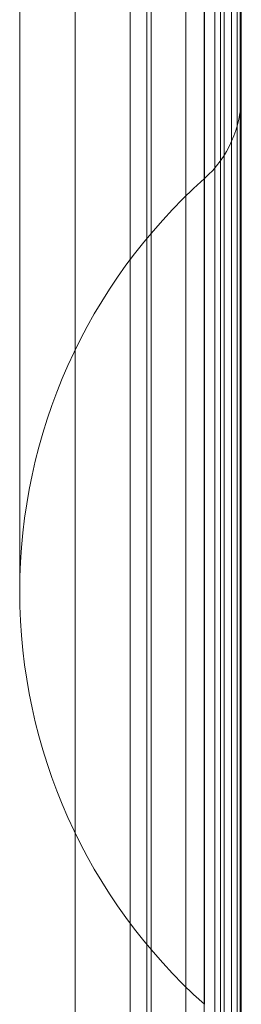
# Model space of a CAD drawing. Units: millimetres. Extents: x 326 to 12951, y -2622 to 6803.
# Drawn here: x 7995 to 8005, y 2667 to 2712 of the extents above; entities that cross this region are included whole.
import ezdxf

# ---------------------------------------------------------------- set-up
doc = ezdxf.new("R2010")
doc.units = ezdxf.units.MM
doc.header["$MEASUREMENT"] = 0
for name, color, linetype, lineweight in [('common_[ID]_22_[Material]_Unchanged_[Source]_Cell - Level 25', 7, 'Continuous', 0), ('Level 8', 18, 'Continuous', 0), ('panels2_[ID]_14_[Material]_SS fasteners_[Source]_Cell - Level 25', 7, 'Continuous', 0)]:
    doc.layers.add(name, color=color, linetype=linetype, lineweight=lineweight)

# ---------------------------------------------------------------- blocks, each defined once
blk = doc.blocks.new('From Smart Solid_269')
at = {"layer": 'panels2_[ID]_14_[Material]_SS fasteners_[Source]_Cell - Level 25', "color": 176, "linetype": 'Continuous', "lineweight": 13}
for p, q in [((-32.512, -239.997), (-32.512, 240.003)), ((-31.761, -239.997), (-31.761, 240.003)), ((-31.572, -239.997), (-31.572, 240.003)), ((-29.171, -239.997), (-29.171, 240.003)), ((-28.689, -239.997), (-28.689, 240.003)), ((-28.443, -239.997), (-28.443, 240.003)), ((-28.273, -239.997), (-28.273, 240.003)), ((-27.937, -239.997), (-27.937, 240.003)), ((-27.693, -239.997), (-27.693, 240.003)), ((-27.548, -239.997), (-27.548, 240.003)), ((-28.443, 29.852), (-28.443, -230.839)), ((-31.761, 27.778), (-31.761, -229.47)), ((-32.512, 25.849), (-32.512, -228.196)), ((-31.572, 23.852), (-31.572, -226.878)), ((-29.171, 22.277), (-29.171, -225.838)), ((-28.689, 22.036), (-28.689, -225.679)), ((-28.273, 21.759), (-28.273, -225.496)), ((-27.937, 21.453), (-27.937, -225.294)), ((-27.693, 21.127), (-27.693, -225.079)), ((-27.548, 20.791), (-27.548, -224.857)), ((-29.167, -179.733), (-29.167, -42.465)), ((-37.5, -61.099), (-37.5, -161.099)), ((-29.167, -142.465), (-29.167, -79.733)), ((-27.5, -138.738), (-27.5, -83.459))]:
    blk.add_line(p, q, dxfattribs=at)
at = {"layer": 'panels2_[ID]_14_[Material]_SS fasteners_[Source]_Cell - Level 25', "color": 176, "linetype": 'Continuous', "lineweight": 13, "extrusion": (0, 0, -1)}
for centre, radius, start, end in [((32.5, -138.738), 5, 180, 228.1897), ((12.5, -161.099), 25, 311.8103, 48.1897)]:
    blk.add_arc(centre, radius, start, end, dxfattribs=at)
at = {"layer": 'panels2_[ID]_14_[Material]_SS fasteners_[Source]_Cell - Level 25', "color": 176, "linetype": 'Continuous', "lineweight": 13}
blk.add_open_spline([(-27.5, -111.099), (-27.5, -101.627), (-27.5, -92.158), (-27.5, -74.656), (-27.5, -66.63), (-27.5, -53.234), (-27.5, -47.871), (-27.5, -40.621), (-27.5, -38.738), (-27.5, -38.738), (-27.5, -40.621), (-27.5, -47.871), (-27.5, -53.234), (-27.5, -66.63), (-27.5, -74.656), (-27.5, -92.158), (-27.5, -101.627), (-27.5, -120.571), (-27.5, -130.039), (-27.5, -147.541), (-27.5, -155.568), (-27.5, -168.963), (-27.5, -174.326), (-27.5, -181.576), (-27.5, -183.459), (-27.5, -183.459), (-27.5, -181.576), (-27.5, -174.326), (-27.5, -168.963), (-27.5, -155.568), (-27.5, -147.541), (-27.5, -130.039), (-27.5, -120.571), (-27.5, -111.099)], degree=3, knots=[0, 0, 0, 0, 0.0625, 0.0625, 0.125, 0.125, 0.1875, 0.1875, 0.25, 0.25, 0.3125, 0.3125, 0.375, 0.375, 0.4375, 0.4375, 0.5, 0.5, 0.5625, 0.5625, 0.625, 0.625, 0.6875, 0.6875, 0.75, 0.75, 0.8125, 0.8125, 0.875, 0.875, 0.9375, 0.9375, 1, 1, 1, 1], dxfattribs=at)
blk = doc.blocks.new('panels2_1')
at = {"layer": 'panels2_[ID]_14_[Material]_SS fasteners_[Source]_Cell - Level 25', "color": 176, "linetype": 'Continuous', "lineweight": 13}
blk.add_blockref('From Smart Solid_269', (8032.783, 2846.8285), dxfattribs=at)
blk = doc.blocks.new('From Smart Solid_530')
at = {"layer": 'common_[ID]_22_[Material]_Unchanged_[Source]_Cell - Level 25', "color": 7, "linetype": 'Continuous', "lineweight": 13}
for p, q in [((-2.5, 435), (-2.5, -435)), ((2.5, 435), (2.5, -435))]:
    blk.add_line(p, q, dxfattribs=at)
blk = doc.blocks.new('From Smart Solid_533')
at = {"layer": 'common_[ID]_22_[Material]_Unchanged_[Source]_Cell - Level 25', "color": 7, "linetype": 'Continuous', "lineweight": 13}
for p, q in [((0, 435), (0, -435)), ((0, -435), (0, 435))]:
    blk.add_line(p, q, dxfattribs=at)
blk = doc.blocks.new('From Smart Solid_540')
at = {"layer": 'common_[ID]_22_[Material]_Unchanged_[Source]_Cell - Level 25', "color": 7, "linetype": 'Continuous', "lineweight": 13}
blk.add_line((15, 435), (15, -435), dxfattribs=at)
blk = doc.blocks.new('common')
at = {"layer": 'common_[ID]_22_[Material]_Unchanged_[Source]_Cell - Level 25', "color": 7, "linetype": 'Continuous', "lineweight": 13}
for name, p in [('From Smart Solid_540', (7982.7835, 2846.8295)), ('From Smart Solid_530', (8000.2835, 2846.8295)), ('From Smart Solid_533', (8002.7835, 2846.8295))]:
    blk.add_blockref(name, p, dxfattribs=at)

msp = doc.modelspace()

# ---------------------------------------------------------------- block references
at = {"layer": 'Level 8', "color": 7, "linetype": 'Continuous', "lineweight": 0}
for name in ['common', 'panels2_1']:
    msp.add_blockref(name, (0, 0), dxfattribs=at)

doc.saveas('drawing.dxf')
